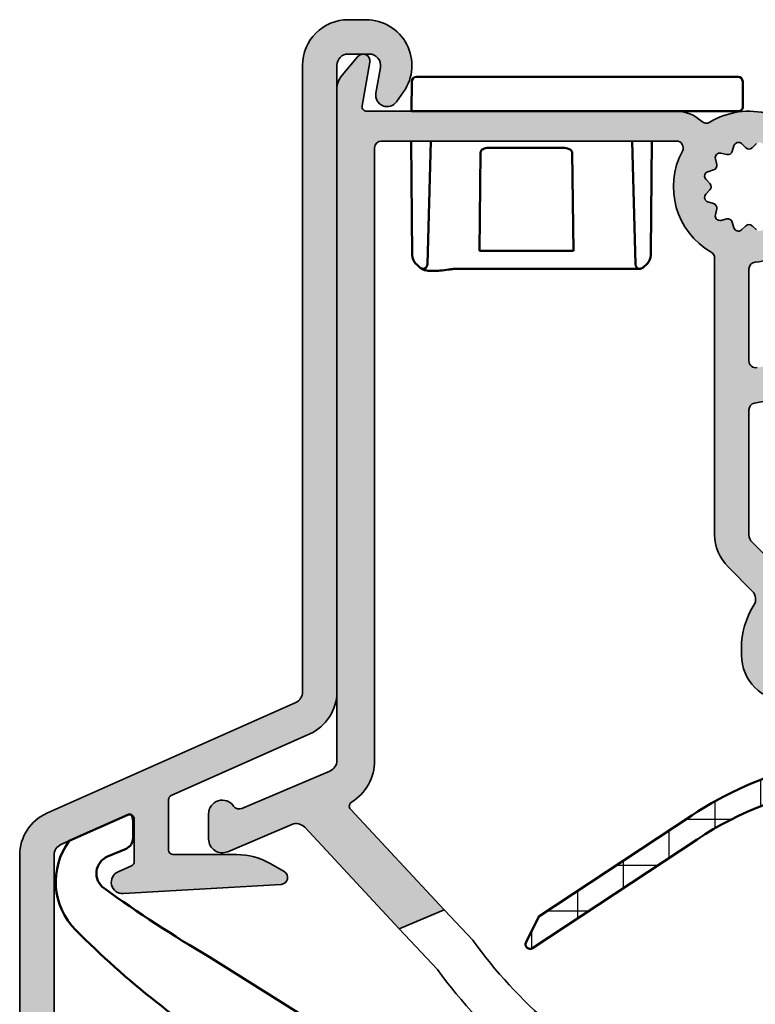
# Model space of a CAD drawing. Units: millimetres. Extents: x 2530 to 23610, y -349 to 3501.
# Drawn here: x 4798 to 4831, y 925 to 968 of the extents above; entities that cross this region are included whole.
import ezdxf

# ---------------------------------------------------------------- set-up
doc = ezdxf.new("R2010")
doc.units = ezdxf.units.MM
for name, color, linetype, lineweight in [('S03_AL_Kontur', 250, 'Continuous', 35), ('S04_AL_Schraffur', 250, 'Continuous', 25), ('S05_EPDM_Kontur', 43, 'Continuous', 50), ('S06_EPDM_Schraffur', 43, 'Continuous', 25), ('S09_KS_Kontur', 254, 'Continuous', 50), ('S13_Zubehör_Kontur', 32, 'Continuous', 50)]:
    doc.layers.add(name, color=color, linetype=linetype, lineweight=lineweight)

# ---------------------------------------------------------------- blocks, each defined once
blk = doc.blocks.new('sht')
at = {"layer": 'S04_AL_Schraffur'}
h = blk.add_hatch(color=256, dxfattribs=at)
h.dxf.hatch_style = 1
edge = h.paths.add_edge_path()
edge.add_line((-20.30000000016491, -29.92019237886461), (-20.88589838502787, -29.58192378864669))
edge.add_arc((-22.3858983850281, -32.17999999999961), 2.999999999999769, 59.99999999999244, 89.99999999999567)
edge.add_line((-22.38589838502787, -29.17999999999984), (-25.15000000016528, -29.17999999999984))
edge.add_arc((-25.15000000016528, -28.98000000000002), 0.1999999999998181, 180, 270, ccw=False)
edge.add_line((-25.3500000001651, -28.98000000000002), (-25.3500000001651, -26.77715583826966))
edge.add_arc((-25.15000000016482, -26.77715583826921), 0.2000000000002728, 114.00551996889371, 180.0000000001303, ccw=False)
edge.add_line((-25.23136493089453, -26.59445458472283), (-19.18635069287313, -23.9023429807462))
edge.add_arc((-20.00000000016564, -22.07533044528225), 1.999999999999998, 294.0055199687733, 360.0000000000228)
edge.add_line((-18.00000000016564, -22.07533044528145), (-18.00000000016564, 5.299999999999727))
edge.add_arc((-17.50000000016564, 5.299999999999727), 0.5, 90, 180, ccw=False)
edge.add_line((-17.50000000016564, 5.799999999999727), (-16.58620153712957, 5.799999999999727))
edge.add_arc((-16.58620153712957, 5.300000000000068), 0.4999999999996589, -10.000000000000114, 90, ccw=False)
edge.add_line((-16.09379766062386, 5.213175911166672), (-16.29240387667062, 4.086824088833509))
edge.add_arc((-15.80000000016469, 3.999999999999773), 0.4999999999998779, 169.999999999966, 324.9999999999695)
edge.add_line((-15.39042397802052, 3.713211781824157), (-15.08258799505722, 4.152847127298173))
edge.add_arc((-16.72089208363479, 5.300000000000068), 1.999999999999548, 324.9999999999978, 450)
edge.add_line((-16.72089208363479, 7.299999999999727), (-17.50000000016564, 7.299999999999727))
edge.add_arc((-17.50000000016564, 5.299999999999727), 2, 90, 180)
edge.add_line((-19.50000000016564, 5.299999999999727), (-19.50000000016564, -22.07533044528145))
edge.add_arc((-20.00000000016519, -22.07533044528236), 0.4999999999995453, -65.99448003114588, 1.0419398677186109e-10, ccw=False)
edge.add_line((-19.79658767334161, -22.53208357914764), (-30.66364930745669, -27.37166568340899))
edge.add_arc((-29.85000000016464, -29.19867821887362), 2.000000000000436, 114.0055199687535, 180.0000000000033)
edge.add_line((-31.8500000001651, -29.19867821887374), (-31.8500000001651, -64.09999999999945))
edge.add_arc((-31.35000000016487, -64.0999999999998), 0.5000000000002274, 179.9999999999609, 299.9999999999552)
edge.add_line((-31.1000000001651, -64.5330127018924), (-30.6000000001651, -64.24433756729832))
edge.add_arc((-30.85000000016578, -63.81132486540571), 0.5000000000006775, 300.0000000000455, 360.0000000000391)
edge.add_line((-30.3500000001651, -63.81132486540537), (-30.3500000001651, -42.17999999999984))
edge.add_arc((-30.15000000016528, -42.17999999999984), 0.1999999999998181, 90, 180, ccw=False)
edge.add_line((-30.15000000016528, -41.98000000000002), (-28.91635861391762, -41.98000000000002))
edge.add_arc((-28.91635861391762, -39.98000000000036), 1.999999999999659, 270, 333.3700392293229)
edge.add_arc((-27.95000000016546, -40.30621778264924), 1.000000000000024, 325.2333573001698, 427.4377230723067)
edge.add_arc((-27.77320508092191, -39.60000000000014), 0.2999999999997232, 46.39825329101825, 150.0000000000122)
edge.add_line((-28.03301270205714, -39.45000000000027), (-28.48334591202558, -40.23000000000002))
edge.add_arc((-28.91635861391762, -39.98000000000013), 0.4999999999997873, 270, 330.00000000000097, ccw=False)
edge.add_line((-28.91635861391762, -40.48000000000002), (-30.15000000016528, -40.48000000000002))
edge.add_arc((-30.15000000016528, -40.2800000000002), 0.1999999999998181, 180, 270, ccw=False)
edge.add_line((-30.3500000001651, -40.2800000000002), (-30.3500000001651, -29.19867821887374))
edge.add_arc((-29.8500000001651, -29.19867821887351), 0.5, 114.00551996877459, 180.0000000000261, ccw=False)
edge.add_line((-30.05341232698822, -28.74192508500755), (-27.13136493089416, -27.44060843087709))
edge.add_arc((-27.05000000016491, -27.62330968442325), 0.1999999999997817, 6.508571459562518e-11, 114.0055199688012, ccw=False)
edge.add_line((-26.8500000001651, -27.62330968442302), (-26.8500000001651, -29.48427119070811))
edge.add_arc((-27.05000000016537, -29.48427119070845), 0.2000000000002728, -65.99448003111962, 9.771383702172898e-11, ccw=False)
edge.add_line((-26.96863506943566, -29.66697244425495), (-27.55341232698822, -29.92739956300329))
edge.add_arc((-27.3500000001651, -30.38415269686925), 0.4999999999999734, 114.0055199687746, 273.3549888390795)
edge.add_line((-27.32073892757683, -30.88329575214584), (-20.43244335661268, -30.47948583316656))
edge.add_arc((-20.45000000016523, -30.18000000000018), 0.3000000000003266, 273.3549888389966, 419.9999999999696)
at = {"layer": 'S03_AL_Kontur', "ltscale": 0.3}
blk.add_lwpolyline([(-30.3500000001651, -40.2800000000002), (-30.3500000001651, -29.19867821887374, -0.2961872964293855), (-30.05341232698822, -28.74192508500755), (-27.13136493089416, -27.44060843087709, -0.5429868858531576), (-26.8500000001651, -27.62330968442302), (-26.8500000001651, -29.48427119070811, -0.2961872964293482), (-26.96863506943566, -29.66697244425495), (-27.55341232698822, -29.92739956300329, 0.8342740954808935), (-27.32073892757683, -30.88329575214584), (-20.43244335661268, -30.47948583316656, 0.7443255668947681), (-20.30000000016491, -29.92019237886461), (-20.88589838502787, -29.58192378864669, 0.1316524975874076), (-22.38589838502787, -29.17999999999984), (-25.15000000016528, -29.17999999999984, -0.4142135623730951), (-25.3500000001651, -28.98000000000002), (-25.3500000001651, -26.77715583826966, -0.2961872964293853), (-25.23136493089453, -26.59445458472283), (-19.18635069287313, -23.9023429807462, 0.2961872964293825), (-18.00000000016564, -22.07533044528145), (-18.00000000016564, 5.299999999999727, -0.4142135623730951), (-17.50000000016564, 5.799999999999727), (-16.58620153712957, 5.799999999999727, -0.4663076581550006), (-16.09379766062386, 5.213175911166672), (-16.29240387667062, 4.086824088833509, 0.8025848516715658), (-15.39042397802052, 3.713211781824157), (-15.08258799505722, 4.152847127298173, 0.6068148963146063), (-16.72089208363479, 7.299999999999727), (-17.50000000016564, 7.299999999999727, 0.4142135623730945), (-19.50000000016564, 5.299999999999727), (-19.50000000016564, -22.07533044528145, -0.2961872964293847), (-19.79658767334161, -22.53208357914764), (-30.66364930745669, -27.37166568340899, 0.2961872964293844), (-31.8500000001651, -29.19867821887374), (-31.8500000001651, -64.09999999999945, 0.5773502691896633)], format="xyb", dxfattribs=at)
at = {"layer": 'S13_Zubehör_Kontur', "ltscale": 0.3}
blk.add_lwpolyline([(-22.03915407703437, -38.29727967528788, -0.06008078041717239), (-29.40341563836694, -32.47668307167305, -0.3703825253921725), (-29.68651321522191, -28.57852871944351), (-27.13136493089394, -27.44060843087709, -0.2050904777890278), (-26.97393156009468, -27.43834051827571, -0.1385619890886531), (-26.90000000016482, -27.70000000000027), (-26.90000000016482, -28.46045226418437, -0.3009658391327066), (-27.20463443592018, -28.92070469091004), (-28.01258490295629, -29.26365931691225, 0.5845751938023647), (-28.16753583939078, -30.64922438076746, 0.02268283475613209), (-23.57476394385901, -33.65043841692886), (-13.40570430777086, -40.04484655192618, 0.02798150658407802)], format="xyb", dxfattribs=at)
blk = doc.blocks.new('G0008381 AC COVER PC IVV AIR COMF')
at = {"layer": 'S09_KS_Kontur'}
for p, q in [((-0.1999923846124148, 0.001745307099554338), (-0.211352543805333, -1.300000000000182)), ((0, 0.1999999999998181), (14.04936893545982, 0.1999999999998181)), ((14.25896087464207, -1.098254692900809), (14.24936132007224, 0.001745307099554338)), ((14.05896849002875, -1.300000000000182), (-0.211352543805333, -1.300000000000182)), ((-0.2279335926077692, -2.599999999999454), (-0.1843498962734884, -7.59419693059408)), ((-0.2253155322705425, -2.900000000000546), (-0.2244428454914669, -2.800000000000182)), ((0.482929255936142, -7.985144241157286), (0.6239442206742751, -2.599999999999454)), ((9.425424714785095, -2.599999999999454), (9.566439679522773, -7.985144241157286)), ((10.23541356267106, -7.399999999999636), (10.27730252806668, -2.599999999999454)), ((10.27468446772946, -2.900000000000546), (10.27468446772946, -2.800000000000182)), ((2.758577497562328, -7.399999999999636), (2.805097275213484, -3.09727779640798)), ((6.853036595284721, -7.399999999999636), (6.80009758363758, -3.100273290846872)), ((2.758938289482103, -7.399999999999636), (2.758577497562328, -7.399999999999636)), ((5.224684467729276, -7.400000000000546), (2.758938289483012, -7.400000000000546)), ((5.224684467729276, -7.399999999999636), (6.853036595284721, -7.399999999999636)), ((6.853651133408675, -7.399999999999636), (6.853036595284721, -7.399999999999636)), ((10.2337188317324, -7.59419693059408), (10.23541356267106, -7.399999999999636)), ((0.01616056519560516, -7.997006731089641), (-0.03637629696913791, -7.944926350656715)), ((0.01616056519560516, -7.997006731089641), (0.1575070746102938, -8.137125110451052)), ((9.907174089409637, -8.121945926620356), (10.08574523242896, -7.944926350656715)), ((1.782483778404639, -8.179908851495384), (5.224684467729276, -8.179908851495384)), ((5.224684467729276, -8.179908851495384), (9.766371144518416, -8.179908851495384))]:
    blk.add_line(p, q, dxfattribs=at)
for centre, radius, start, end in [((0, 0), 0.1999999999999996, 90, 179.4999999999825), ((14.04936893545982, 0), 0.1999999999999983, 0.5000000000175155, 90), ((14.05896849002875, -1.100000000000364), 0.2000000000000013, 270, 0.5000000000175155), ((0.315631065258458, -7.589833662845194), 0.4999999999999993, 180.5000000000175, 225.2499999999847), ((9.733737870200457, -7.589833662845194), 0.5, 314.7500000000153, 359.4999999999824), ((0.2829977909414083, -7.979908851495566), 0.2, 225.2499999999847, 358.5000000000102), ((9.766371144518416, -7.979908851495566), 0.2, 181.4999999999898, 270), ((9.766371144518416, -7.979908851495566), 0.2000000000000001, 270, 314.7500000000153)]:
    blk.add_arc(centre, radius, start, end, dxfattribs=at)
for points, knots in [([(2.805100108101215, -3.100259740272122), (2.804887707479793, -3.083547084029306), (2.80798364120983, -3.067198438502601), (2.820908322217292, -3.033561410779839), (2.831430822233415, -3.017194203363943), (2.862135642282738, -2.982297501437642), (2.884396080233273, -2.965619349351073), (2.940007435428925, -2.934381402577856), (2.975523938317565, -2.921899418862267), (3.052544907529409, -2.904185520025749), (3.095623562166111, -2.900000000000546), (3.138048634858023, -2.900000000000546)], [0, 0, 0, 0, 0.00501439266740991, 0.00501439266740991, 0.01080283640719893, 0.01080283640719893, 0.01891867603895717, 0.01891867603895717, 0.02980418054672229, 0.02980418054672229, 0.04235924503208627, 0.04235924503208627, 0.04235924503208627, 0.04235924503208627]), ([(5.226859902365504, -2.900000000000546), (4.939292902688067, -2.900000000000546), (4.64244920092915, -2.900000000000546), (4.000708142955773, -2.900000000000546), (3.66174007851987, -2.900000000000546), (3.280630221106549, -2.900000000000546), (3.208190125659712, -2.900000000000546), (3.138048634541519, -2.900000000000546)], [0, 0, 0, 0, 0.08802150470701507, 0.08802150470701507, 0.1922336356650763, 0.1922336356650763, 0.2174470777017201, 0.2174470777017201, 0.2174470777017201, 0.2174470777017201]), ([(6.383354701833014, -2.900000000000546), (6.265319319172704, -2.900000000000546), (6.13911015074882, -2.900000000000546), (5.763733152140048, -2.900000000000546), (5.499592791524265, -2.900000000000546), (5.226859902365504, -2.900000000000546)], [-0.1290357571890877, -0.1290357571890877, -0.1290357571890877, -0.1290357571890877, -0.08348092553652255, -0.08348092553652255, -2.354457672073926e-18, -2.354457672073926e-18, -2.354457672073926e-18, -2.354457672073926e-18]), ([(6.383354699002666, -2.900000000000546), (6.492046427173591, -2.900000000000546), (6.590251832965805, -2.917572075837597), (6.705090102574104, -2.966830288304664), (6.737298179070422, -2.98791317154064), (6.772381095510354, -3.023996095232178), (6.783036066765817, -3.038361729881217), (6.793566345289037, -3.061757013796523), (6.79612136049127, -3.069331857460384), (6.799434106332228, -3.084775521402662), (6.800214955702359, -3.092488458681146), (6.80009758363758, -3.100273290846417)], [0, 0, 0, 0, 0.03350123458998312, 0.03350123458998312, 0.0517532403248452, 0.0517532403248452, 0.06144532107520688, 0.06144532107520688, 0.06581714839813821, 0.06581714839813821, 0.07005349431586233, 0.07005349431586233, 0.07005349431586233, 0.07005349431586233]), ([(0.1575070746166602, -8.137125110457418), (0.1882715097135588, -8.167622239855518), (0.2189281841192496, -8.185896905366462), (0.3117063469198911, -8.230970248474478), (0.3777979854658042, -8.247479948058754), (0.5335541813474265, -8.27093889297521), (0.6213889923837996, -8.27635587221721), (0.8185552129507414, -8.276327991372455), (0.9279528708239013, -8.270631999025682), (1.157598252232674, -8.2505051675098), (1.280411499150432, -8.235826810906474), (1.46791117376506, -8.21074589437103), (1.530783962729402, -8.201930245378207), (1.59334799446242, -8.193144901110827)], [0.0805289477860467, 0.0805289477860467, 0.0805289477860467, 0.0805289477860467, 0.09979823138778834, 0.09979823138778834, 0.1382038599289404, 0.1382038599289404, 0.1766094884700923, 0.1766094884700923, 0.2150151170112443, 0.2150151170112443, 0.2534207455523963, 0.2534207455523963, 0.2725570904918067, 0.2725570904918067, 0.2725570904918067, 0.2725570904918067]), ([(1.59334799446242, -8.193144901110827), (1.605842987365577, -8.191390333649906), (1.618383967829686, -8.189805918793354), (1.643529977181061, -8.186984338379261), (1.656134986212237, -8.185747174489734), (1.681380977902336, -8.183624776933357), (1.694021939017148, -8.1827395419823), (1.719312269767215, -8.181323404420255), (1.731961616474109, -8.180792497269977), (1.757242331431371, -8.180085224829782), (1.76987367583024, -8.179908851495384), (1.782483778404639, -8.179908851495384)], [0.127625315167425, 0.127625315167425, 0.127625315167425, 0.127625315167425, 0.1319675697323274, 0.1319675697323274, 0.1363098242972298, 0.1363098242972298, 0.1406520788621321, 0.1406520788621321, 0.1449943334270345, 0.1449943334270345, 0.1493365879919368, 0.1493365879919368, 0.1493365879919368, 0.1493365879919368])]:
    blk.add_open_spline(points, degree=3, knots=knots, dxfattribs=at)
blk = doc.blocks.new('P03471 PRF P SR VALVE IVV COMF')
at = {"layer": 'S06_EPDM_Schraffur'}
h = blk.add_hatch(dxfattribs=at)
h.set_pattern_fill('NETZ', color=256, scale=2)
h.set_pattern_definition([(0, (2352.752077110546, -2832.924368372742), (0, 2), []), (90, (2352.752077110546, -2832.924368372742), (-2, 1.224646799147353e-16), [])])
edge = h.paths.add_edge_path()
edge.add_arc((2.099999999789361, -20.28999999981306), 0.3000000000002735, 163.0000000000345, 323.9999999999549)
edge.add_line((2.34270509810176, -20.46633557550103), (2.656116051179197, -20.03496240600634))
edge.add_arc((3.11725573797321, -20.36999999981344), 0.570000000000467, -3.0000000000230216, 143.9999999999855, ccw=False)
edge.add_line((3.686474572783482, -20.39983149487216), (3.645362361759908, -21.18429921294046))
edge.add_arc((3.944951222186319, -21.19999999981337), 0.3000000000000403, 176.9999999999948, 348.5000000000484)
edge.add_line((4.238928633572868, -21.25981038013833), (4.346591178512426, -20.73063206539609))
edge.add_arc((5.326515883133197, -20.92999999981339), 0.9999999999999624, 84.99999999999937, 168.4999999999938, ccw=False)
edge.add_line((5.413671625880852, -19.9338053017218), (5.90431148528387, -19.97673072729322))
edge.add_arc((5.729999999787196, -21.96912012347775), 2.000000000001158, 51.9999999999647, 84.9999999999639, ccw=False)
edge.add_line((6.961322950440263, -20.39309861626407), (7.323492212776728, -20.67605625528995))
edge.add_arc((6.399999999788179, -21.85807238570078), 1.500000000000626, 1.7280399333685637e-11, 52.00000000001569, ccw=False)
edge.add_line((7.899999999788633, -21.85807238570032), (7.899999999788633, -24.66501466632508))
edge.add_arc((7.69999999978927, -24.66501466632553), 0.1999999999993634, -94.83419699287703, 1.3028511602897197e-10, ccw=False)
edge.add_arc((6.334784118291736, -40.80738703214865), 16.00000000000049, 85.16580300698917, 123.5000000000053)
edge.add_line((-2.496207646702715, -27.46521387907433), (-9.179637828062368, -31.88887981537482))
edge.add_line((-9.179637828062368, -31.88887981537482), (-9.738986872531314, -33.01076043719149))
edge.add_arc((-9.560000000210948, -33.09999999981392), 0.2000000000001709, 153.4999999998763, 303.4999999998925)
edge.add_line((-9.449612603149035, -33.26677716422728), (-2.268477214688573, -28.5136873376141))
edge.add_arc((6.010577564992218, -41.02197466862026), 14.99999999999882, 73.00000000000068, 123.50000000000259, ccw=False)
edge.add_line((10.39615313583272, -26.67740332917583), (18.29152565884488, -29.09126095100601))
edge.add_arc((18.34999999978936, -28.89999999981364), 0.1999999999997475, 252.9999999999964, 403.0000000000671)
edge.add_line((18.49627074011278, -28.76360032780121), (16.58871910332255, -26.71800163975149))
edge.add_arc((15.85736540170274, -27.39999999981319), 0.9999999999999215, 42.99999999994147, 104.9999999999441)
edge.add_line((15.59854635660122, -26.4340741735241), (14.90998521269103, -26.61857357597455))
edge.add_arc((14.78057569014072, -26.13561066283091), 0.4999999999988866, 252.9999999999238, 284.99999999992076, ccw=False)
edge.add_line((14.63438983777905, -26.61376304081114), (11.01273139385466, -25.50651093673969))
edge.add_arc((6.334784118291736, -40.80738703214865), 16.00000000000013, 73.00000000000337, 79.64712830188398)
edge.add_arc((9.29999999978918, -24.5760132524556), 0.4999999999996377, 180, 259.647128301878, ccw=False)
edge.add_line((8.79999999978918, -24.5760132524556), (8.79999999978918, -21.9068456445566))
edge.add_arc((6.299999999789634, -21.90684564455751), 2.499999999999545, 2.084408316044309e-11, 52.00000000002264)
edge.add_line((7.83915368810267, -19.93681876054052), (7.515418278233483, -19.68388893801784))
edge.add_arc((5.729999999789015, -21.96912012347775), 2.900000000000361, 52.00000000000411, 85.00000000000372)
edge.add_line((5.982751653757077, -19.0801554990112), (5.49211179435315, -19.03723007343888))
edge.add_arc((5.326515883132743, -20.92999999981339), 1.900000000000183, 85.00000000000483, 121.1743928878214)
edge.add_arc((4.239462073922368, -19.1332490388063), 0.1999999999994564, 227.779945540964, 301.174392888016, ccw=False)
edge.add_arc((3.11725573797321, -20.3699999998139), 1.470000000000085, 47.77994554081678, 112.065230916068)
edge.add_arc((2.940694624337084, -19.93442431964831), 1.000000000000002, 112.065230916083, 163.0000000000193)
edge.add_line((1.98438986837391, -19.64205261492589), (1.813108573000136, -20.20228848839633))
at = {"layer": 'S05_EPDM_Kontur'}
blk.add_lwpolyline([(1.813108573000136, -20.20228848839633, 0.8465624894431683), (2.34270509810176, -20.46633557550103), (2.656116051179197, -20.03496240600634, -0.7467354177837354), (3.686474572783482, -20.39983149487216), (3.645362361759908, -21.18429921294046, 0.9284445604913698), (4.238928633572868, -21.25981038013833), (4.346591178512426, -20.73063206539609, -0.3813629927122613), (5.413671625880852, -19.9338053017218), (5.90431148528387, -19.97673072729322, -0.1449930994916287), (6.961322950440263, -20.39309861626407), (7.323492212776728, -20.67605625528995, -0.2308681911255712), (7.899999999788633, -21.85807238570032), (7.899999999788633, -24.66501466632508, -0.4391472864093525), (7.68314548273429, -24.86430321405078, 0.1688420205411021), (-2.496207646702715, -27.46521387907433), (-9.179637828062368, -31.88887981537482), (-9.738986872531314, -33.01076043719149, 0.7673269879789708), (-9.449612603149035, -33.26677716422728), (-2.268477214688573, -28.5136873376141, -0.2239846608724958), (10.39615313583272, -26.67740332917583), (18.29152565884488, -29.09126095100601, 0.7673269879789055), (18.49627074011278, -28.76360032780121), (16.58871910332255, -26.71800163975149, 0.277324544059837), (15.59854635660122, -26.4340741735241), (14.90998521269103, -26.61857357597455, -0.1405408347024046), (14.63438983777905, -26.61376304081114), (11.01273139385466, -25.50651093673969, 0.02901170407329979), (9.21014497307715, -25.06787306396109, -0.3622275464205243), (8.79999999978918, -24.5760132524556), (8.79999999978918, -21.9068456445566, 0.2308681911255712), (7.83915368810267, -19.93681876054052), (7.515418278233483, -19.68388893801784, 0.1449930994916287), (5.982751653757077, -19.0801554990112), (5.49211179435315, -19.03723007343888, 0.1591645554879853), (4.34299100813314, -19.30436817794907, -0.3316598785401125), (4.10506610554603, -19.2813629263519, 0.288093010201415), (2.565032680429795, -19.00766755333916, 0.225977720872244), (1.98438986837391, -19.64205261492589)], format="xyb", close=True, dxfattribs=at)
blk = doc.blocks.new('P03495 PRF A OUT V2 IVV COMF')
at = {"layer": 'S04_AL_Schraffur'}
h = blk.add_hatch(color=256, dxfattribs=at)
h.dxf.hatch_style = 1
edge = h.paths.add_edge_path()
edge.add_arc((-27.19494065546905, 4.799999999989268), 0.2000000000006783, 170.0000000001349, 270)
edge.add_line((-27.19494065546905, 4.599999999988086), (-13.67332633052047, 4.599999999988995))
edge.add_arc((-13.67332633052047, 2.999999999989541), 1.599999999999454, 46.52041640775201, 90, ccw=False)
edge.add_arc((-12.36594382263274, 4.37867725666365), 0.3000000000011262, 226.5204164076764, 301.2194755560357)
edge.add_arc((-10.49999999999591, 1.299999999990177), 3.29999999999828, 74.69905914826722, 121.21947555602591, ccw=False)
edge.add_arc((-9.54999999999609, 4.772391106991563), 0.299999999999585, 254.6990591483045, 360.0000000000869)
edge.add_line((-9.249999999995907, 4.772391106992018), (-9.249999999995907, 7.199999999988449))
edge.add_arc((-8.749999999995907, 7.199999999988449), 0.5, 90, 180, ccw=False)
edge.add_line((-8.749999999995907, 7.699999999988449), (-8.249999999995907, 7.699999999988449))
edge.add_arc((-8.249999999995907, 7.199999999988449), 0.5, 0, 90, ccw=False)
edge.add_line((-7.749999999995907, 7.199999999988449), (-7.749999999995907, 6.682842712461479))
edge.add_arc((-7.449999999997544, 6.682842712462389), 0.2999999999983629, 180.0000000001737, 228.1896851043421)
edge.add_arc((-7.849999999996271, 6.235629116963082), 0.300000000000278, 0, 48.189685104198986, ccw=False)
edge.add_line((-7.549999999996089, 6.235629116963082), (-7.549999999996089, 5.199999999988449))
edge.add_arc((-7.249999999996817, 5.199999999988449), 0.2999999999992724, 180, 270.0000000000868)
edge.add_line((-7.249999999996362, 4.899999999988722), (-4.492791473914622, 4.899999999988268))
edge.add_arc((-4.492791473915531, 5.19999999998754), 0.2999999999992724, 270.0000000001737, 350.0000000001601)
edge.add_line((-4.197349148012563, 5.147905546688435), (-4.172854060912869, 5.286824088821959))
edge.add_arc((-3.680450184407619, 5.199999999989359), 0.4999999999990088, 78.7250441816912, 170.0000000000807, ccw=False)
edge.add_line((-3.582691436653931, 5.690350106787264), (1.85865524865676, 4.605534929472924))
edge.add_arc((1.800000000004275, 4.311324865393544), 0.3000000000001292, -59.999999999856016, 78.72504418166392, ccw=False)
edge.add_line((1.95000000000482, 4.051517244258775), (1.283974596219196, 3.666987298096501))
edge.add_arc((1.033974596219196, 4.099999999987631), 0.4999999999990565, 270.0000000000521, 300.0000000000624, ccw=False)
edge.add_line((1.03397459621965, 3.59999999998854), (0.5020784648627341, 3.59999999998854))
edge.add_arc((0.5020784648672816, 5.599999999966258), 1.999999999977717, 258.725044181505, 269.9999999998697, ccw=False)
edge.add_line((0.1110434738498043, 3.638599572794192), (-3.050378260992602, 4.268877053386404))
edge.add_arc((-3.089481760094259, 4.072737010659239), 0.200000000007519, 78.7250441820884, 141.2254766066997)
edge.add_arc((-4.492791473915531, 5.199999999980719), 1.5999999999919, 269.9999999999511, 321.22547660622416, ccw=False)
edge.add_line((-4.492791473916895, 3.59999999998854), (-7.626426185068794, 3.599999999988086))
edge.add_arc((-7.626426185069249, 3.299999999987904), 0.3000000000001819, 89.99999999991316, 192.1531974689406)
edge.add_arc((-8.555134966118658, 3.099999999988995), 0.6499999999994351, -137.21530508933222, 12.153197468962105, ccw=False)
edge.add_arc((-10.49999999996362, 1.30000000000291), 1.999999999967124, 42.78469491099356, 45.0539670483542)
edge.add_arc((-9.228407204665928, 2.573990487731407), 0.2000000000016642, 45.05396704798437, 103.5000000000294)
edge.add_line((-9.27509627743757, 2.768464471812422), (-9.528310927225448, 2.707673012911073))
edge.add_arc((-9.574999999996635, 2.902146996989359), 0.1999999999987865, 196.8155563325492, 283.5000000000852, ccw=False)
edge.add_line((-9.76644819748526, 2.84428865551763), (-9.842677521321548, 3.09652482878073))
edge.add_arc((-10.03412571881154, 3.038666487309001), 0.2000000000000634, 16.8155563324362, 133.1844436675136)
edge.add_line((-10.17099555061077, 3.184497379589629), (-10.36313016819759, 3.004169107708094))
edge.add_arc((-10.49999999999682, 3.149999999986903), 0.1999999999989587, 226.8155563327772, 313.18444366787026, ccw=False)
edge.add_line((-10.63686983179423, 3.00416910770673), (-10.82900444938196, 3.184497379589629))
edge.add_arc((-10.96587428118073, 3.038666487309456), 0.1999999999996422, 46.81555633249221, 163.1844436676508)
edge.add_line((-11.15732247867027, 3.09652482878073), (-11.23355180250655, 2.844288655517175))
edge.add_arc((-11.42499999999654, 2.902146996989359), 0.2000000000001949, 256.8155563324866, 343.1844436674391, ccw=False)
edge.add_line((-11.47061730520591, 2.707418823718854), (-11.72717490092236, 2.767520379396046))
edge.add_arc((-11.77279220613218, 2.572792206125087), 0.2000000000001263, 76.81555633238942, 193.1844436675134)
edge.add_line((-11.96752037940269, 2.527174900915725), (-11.9074188237264, 2.270617305197902))
edge.add_arc((-12.10214699699736, 2.224999999988086), 0.2000000000001263, -73.18444366731433, 13.18444366761048, ccw=False)
edge.add_line((-12.04428865552472, 2.033551802498096), (-12.29652482878737, 1.957322478662263))
edge.add_arc((-12.2386664873161, 1.765874281172273), 0.1999999999999318, 106.8155563323115, 223.1844436673236)
edge.add_line((-12.38449737959672, 1.629004449373952), (-12.20416910771564, 1.43686983178759))
edge.add_arc((-12.34999999999673, 1.299999999987904), 0.2000000000009278, -43.184443667424375, 43.18444366751942, ccw=False)
edge.add_line((-12.20416910771564, 1.163130168188673), (-12.38449737959672, 0.9709955506032202))
edge.add_arc((-12.23866648731655, 0.8341257188044437), 0.1999999999996422, 136.8155563324922, 253.1844436675261)
edge.add_line((-12.29652482878828, 0.6426775213149085), (-12.04428865552609, 0.566448197479076))
edge.add_arc((-12.10214699699736, 0.3749999999886313), 0.2000000000003671, -13.184443667356902, 73.18444366772621, ccw=False)
edge.add_line((-11.9074188237264, 0.3293826947797243), (-11.96752037940223, 0.07282509906235646))
edge.add_arc((-11.77279220613173, 0.02720779385253991), 0.1999999999996835, 166.8155563323597, 283.1844436675134)
edge.add_line((-11.72717490092236, -0.1675203794179652), (-11.47061730520545, -0.107418823741682))
edge.add_arc((-11.42499999999609, -0.3021469970130966), 0.2000000000004653, 16.815556332523215, 103.18444366745399, ccw=False)
edge.add_line((-11.23355180250564, -0.2442886555409132), (-11.15732247867027, -0.4965248288031034))
edge.add_arc((-10.96587428117982, -0.4386664873313748), 0.2000000000004987, 196.8155563323985, 313.1844436673295)
edge.add_line((-10.82900444938105, -0.5844973796124577), (-10.63686983179514, -0.4041691077309224))
edge.add_arc((-10.49999999999545, -0.5500000000110958), 0.2000000000002647, 46.81555633267641, 133.1844436676978, ccw=False)
edge.add_line((-10.36313016819713, -0.4041691077304677), (-10.17099555061077, -0.5844973796124577))
edge.add_arc((-10.03412571881154, -0.4386664873322843), 0.1999999999999535, 226.8155563323973, 343.1844436675261)
edge.add_line((-9.842677521322003, -0.4965248288040129), (-9.766448197485715, -0.2442886555404584))
edge.add_arc((-9.574999999995725, -0.3021469970126418), 0.2000000000001949, 76.50000000000603, 163.1844436674391, ccw=False)
edge.add_line((-9.528310927224538, -0.1076730129329917), (-9.275096277435296, -0.1684644718352502))
edge.add_arc((-9.228407204665473, 0.02600951224258097), 0.1999999999980258, 256.5000000002644, 314.946032952291)
edge.add_arc((-10.49999999996453, 1.299999999986085), 1.999999999975182, 314.9460329513973, 317.2153050887763)
edge.add_arc((-8.555134966118203, -0.5000000000113687), 0.6500000000000853, -42.784694910613325, 137.2153050893867, ccw=False)
edge.add_arc((-10.49999999999682, 1.299999999990177), 3.300000000001826, 274.78019184721416, 317.21530508934535, ccw=False)
edge.add_arc((-10.19999999999618, -2.2874782229419), 0.3000000000000318, 94.78019184712895, 179.9999999999131)
edge.add_line((-10.49999999999591, -2.287478222941445), (-10.49999999999591, -6.307995856351226))
edge.add_arc((-10.19999999999573, -6.307995856351226), 0.3000000000001819, 180, 281.0000000000464)
edge.add_line((-10.14275730138252, -6.602484011385513), (-7.670836736394904, -6.121991327798696))
edge.add_arc((-7.728079435007658, -5.827503172764409), 0.2999999999999481, 280.9999999999612, 369.9999999999807)
edge.add_line((-7.43263710910378, -5.775408719464394), (-7.595442325899512, -4.852094453311565))
edge.add_arc((-7.299999999995634, -4.800000000011551), 0.3000000000002008, 41.00000000005173, 189.9999999999808, ccw=False)
edge.add_line((-7.073587125928952, -4.60318229131417), (-6.030481112511097, -5.803138494532504))
edge.add_arc((-6.785190692733522, -6.459197523522562), 0.9999999999994428, -79.00000000001171, 40.99999999999358, ccw=False)
edge.add_line((-6.594381697357221, -7.440824706970034), (-10.25724269860802, -8.1528127607221))
edge.add_arc((-10.19999999999482, -8.44730091575775), 0.3000000000013741, 100.9999999999967, 179.9999999999131)
edge.add_line((-10.49999999999591, -8.447300915757296), (-10.49999999999591, -13.89289321882598))
edge.add_arc((-9.999999999997726, -13.89289321882643), 0.499999999998181, 179.9999999999479, 225)
edge.add_line((-10.3535533905897, -14.2464466094184), (-9.36515331369992, -15.23484668630726))
edge.add_arc((-9.011599923106587, -14.88129329571393), 0.5000000000000844, 225, 315)
edge.add_line((-8.658046532513254, -15.23484668630726), (-7.978326112063769, -14.55512626585733))
edge.add_arc((-5.503452377912708, -17.0300000000102), 3.499999999998662, 89.99999999997772, 134.9999999999789, ccw=False)
edge.add_line((-5.503452377911344, -13.53000000001157), (-4.499999999996362, -13.53000000001111))
edge.add_arc((-4.499999999996362, -19.03000000001111), 5.5, 40.99999999999437, 90, ccw=False)
edge.add_arc((-0.8396585359150777, -15.84811370940588), 0.6499999999988451, -8.649528566065783, 40.99999999991621, ccw=False)
edge.add_arc((0.1528445358085264, -15.99909338082807), 0.3539209174857418, 171.3504714339346, 244.9682055554022)
edge.add_line((0.003093119778441178, -16.31977161400073), (0.6667265033206604, -16.62967739689839))
edge.add_arc((0.5397901664459823, -16.90149933563771), 0.299999999998609, 40.99999999984652, 64.96820555533509, ccw=False)
edge.add_arc((0.2001708553452772, -17.19672589868469), 0.7499999999996679, -115.03179444443077, 40.99999999998789, ccw=False)
edge.add_line((-0.1171699868400538, -17.87628074553731), (-1.280475074363949, -17.33303656457883))
edge.add_arc((-1.068914512905849, -16.88000000001148), 0.4999999999994582, 153.1566706032899, 244.96820555539182, ccw=False)
edge.add_arc((-1.7827101859707, -16.51875806292173), 0.2999999999993567, 333.1566706033826, 402.7432349086477)
edge.add_arc((-4.499999999996362, -19.03000000001157), 4.000000000000382, 42.7432349085178, 89.99999999999349)
edge.add_line((-4.499999999995907, -15.03000000001111), (-5.503452377912254, -15.03000000001157))
edge.add_arc((-5.503452377912254, -17.0300000000093), 1.999999999997726, 90, 135)
edge.add_line((-6.917665940283769, -15.61578643763778), (-8.744213562368714, -17.44233405972136))
edge.add_arc((-7.329999999993561, -18.8565476220956), 2.000000000002267, 135.0000000000184, 180.0000000000261)
edge.add_line((-9.329999999995835, -18.85654762209651), (-9.329999999995835, -19.16000000001122))
edge.add_arc((-8.829999999995835, -19.16000000001122), 0.5, 180, 270)
edge.add_line((-8.829999999995835, -19.66000000001122), (-8.198125365809119, -19.66000000001122))
edge.add_arc((-8.198125365808664, -19.16000000001122), 0.5, 269.9999999999479, 318.4999999999929)
edge.add_line((-7.823647505414101, -19.49131002411923), (-7.584686716233136, -19.22121398554737))
edge.add_arc((-7.359999999996035, -19.4200000000119), 0.3000000000001744, 8.691358743817545e-11, 138.500000000078, ccw=False)
edge.add_line((-7.059999999996307, -19.42000000001144), (-7.059999999996307, -20.67000000001144))
edge.add_arc((-6.549999999996544, -20.67000000001144), 0.5099999999997635, 180, 270.1491513052509)
edge.add_arc((-6.552186669867751, -19.83000284615991), 1.35000000000173, 270.1491513051768, 304.5606599749318)
edge.add_arc((-6.069999999996071, -20.53000000001111), 0.5000000000006093, 304.5606599750318, 360)
edge.add_line((-5.569999999995616, -20.53000000001111), (-5.569999999996526, -19.03000000001066))
edge.add_arc((-5.16999999999598, -19.03000000001111), 0.4000000000005457, 10.999999999965326, 179.9999999999349, ccw=False)
edge.add_line((-4.777349126617082, -18.95367640186078), (-4.370429593308018, -21.04709592112113))
edge.add_arc((-5.352056776756854, -21.23790491649743), 1.000000000001104, -49.55492100490278, 10.999999999973511, ccw=False)
edge.add_arc((-6.552186669869116, -19.83000284616264), 2.849999999999508, 270.1491513052389, 310.4450789951069, ccw=False)
edge.add_arc((-6.549999999974716, -20.6699999999978), 2.010000000013622, 199.9982439084486, 270.1491513046214, ccw=False)
edge.add_arc((-8.720714168169707, -21.45999999999822), 0.2999999999871112, 19.99824391319871, 90.00000000408197)
edge.add_line((-8.72071416819108, -21.16000000001122), (-8.82999999999538, -21.16000000001122))
edge.add_arc((-8.829999999995835, -19.16000000001122), 2, 180, 270.000000000013, ccw=False)
edge.add_line((-10.82999999999583, -19.16000000001122), (-10.82999999999583, -18.85654762209697))
edge.add_arc((-7.329999999994925, -18.85654762209606), 3.500000000000909, 147.681743599768, 180.0000000000149, ccw=False)
edge.add_arc((-10.71036610932651, -16.71806101542779), 0.500000000001007, 327.6817435996707, 404.9999999999263)
edge.add_line((-10.35681271873227, -16.36450762483446), (-11.41421356236924, -15.30710678119749))
edge.add_arc((-9.999999999996817, -13.89289321882507), 1.999999999999051, 180, 225, ccw=False)
edge.add_line((-11.99999999999591, -13.89289321882507), (-11.99999999999591, -1.817691453636144))
edge.add_arc((-12.29999999999563, -1.817691453635689), 0.2999999999997272, 359.9999999999131, 419.9999999999313)
edge.add_arc((-10.49999999999545, 1.299999999987449), 3.299999999999804, 151.8213572594645, 239.9999999999962, ccw=False)
edge.add_arc((-13.67332633052047, 2.999999999988177), 0.3000000000012891, 331.8213572594575, 450)
edge.add_line((-13.67332633052047, 3.299999999988813), (-26.549999999997, 3.299999999988813))
edge.add_arc((-26.54999999999609, 2.999999999988631), 0.3000000000001819, 90.0000000001737, 180.0000000000869)
edge.add_line((-26.84999999999627, 2.999999999988177), (-26.84999999999627, -23.76895879870244))
edge.add_arc((-28.99999999999636, -23.76895879870335), 2.150000000000091, -58.029595681532214, 2.4215296434704214e-11, ccw=False)
edge.add_arc((-27.75571931859167, -25.76251481393729), 0.1999999999982786, 121.9704043183949, 222.9999999998702)
edge.add_line((-27.90199005891463, -25.89891448594835), (-23.81242726268829, -30.28443366630199))
edge.add_line((-23.81242726268829, -30.28443366630199), (-25.77158887168889, -31.11604843020768))
edge.add_line((-25.77158887168889, -31.11604843020768), (-29.90518491287821, -26.68330937575456))
edge.add_arc((-30.27086176368857, -27.02430855578632), 0.5000000000009136, 42.99999999998216, 113.0000000000116)
edge.add_line((-30.46622732793367, -26.56405612905928), (-33.2655613229017, -27.75230291208254))
edge.add_arc((-33.49999999999545, -27.20000000001073), 0.6000000000003898, 180, 293.00000000000335, ccw=False)
edge.add_line((-34.09999999999582, -27.20000000001073), (-34.09999999999627, -26.10000000001219))
edge.add_arc((-33.49999999999545, -26.10000000001173), 0.6000000000008185, 35.02109719163087, 180.0000000000434, ccw=False)
edge.add_arc((-32.76295328984725, -25.58350978029739), 0.30000000000011, 215.0210971915348, 292.9999999999404)
edge.add_line((-32.64573395130083, -25.85966123633307), (-28.80463443575127, -24.22921122542675))
edge.add_arc((-28.99999999999545, -23.76895879870062), 0.4999999999997391, 292.9999999999564, 359.9999999999479)
edge.add_line((-28.49999999999591, -23.76895879870108), (-28.49999999999591, 5.532230282298315))
edge.add_arc((-27.49999999999591, 5.532230282297405), 1, 139.9999999999507, 179.9999999999479, ccw=False)
edge.add_line((-28.26604444311442, 6.17501789198468), (-27.57981333293174, 6.992836282894586))
edge.add_arc((-27.34999999999582, 6.799999999988813), 0.3000000000000515, -9.999999999995907, 140.0000000000553, ccw=False)
edge.add_line((-27.05455767409239, 6.747905546688798), (-27.39190220607225, 4.834729635522308))
at = {"layer": 'S03_AL_Kontur'}
for p, q in [((-23.81242726268783, -30.28443366630245), (-22.56469852321425, -31.62245892511282)), ((-25.77158887168889, -31.11604843020768), (-24.10954406771634, -32.8983732726474))]:
    blk.add_line(p, q, dxfattribs=at)
for points in [[(-10.17099555061077, 3.184497379589629), (-10.36313016819759, 3.004169107708094, -0.3957709818704668), (-10.63686983179423, 3.00416910770673), (-10.82900444938196, 3.184497379589629, 0.5564150624288579), (-11.15732247867027, 3.09652482878073), (-11.23355180250655, 2.844288655517175, -0.3957709818703689), (-11.47061730520591, 2.707418823718854), (-11.72717490092236, 2.767520379396046, 0.5564150624287157), (-11.96752037940269, 2.527174900915725), (-11.9074188237264, 2.270617305197902, -0.3957709818703689), (-12.04428865552472, 2.033551802498096), (-12.29652482878737, 1.957322478662263, 0.5564150624287492), (-12.38449737959672, 1.629004449373952), (-12.20416910771564, 1.43686983178759, -0.3957709818704672), (-12.20416910771564, 1.163130168188673), (-12.38449737959672, 0.9709955506032202, 0.5564150624288576), (-12.29652482878828, 0.6426775213149085), (-12.04428865552609, 0.566448197479076, -0.3957709818704947), (-11.9074188237264, 0.3293826947797243), (-11.96752037940223, 0.07282509906235646, 0.5564150624287157), (-11.72717490092236, -0.1675203794179652), (-11.47061730520545, -0.107418823741682, -0.3957709818703689), (-11.23355180250564, -0.2442886555409132), (-11.15732247867027, -0.4965248288031034, 0.5564150624288579), (-10.82900444938105, -0.5844973796124577), (-10.63686983179514, -0.4041691077309224, -0.3957709818704669), (-10.36313016819713, -0.4041691077304677), (-10.17099555061077, -0.5844973796124577, 0.5564150624288579)], [(-8.078092599317642, -0.9415094339733514, -0.1873034941069656), (-10.22499999999582, -1.988521704364302, 0.389983278742729), (-10.49999999999591, -2.287478222941445), (-10.49999999999591, -6.307995856351226, 0.4716306187712956), (-10.14275730138252, -6.602484011385513)], [(-6.594381697357221, -7.440824706970034), (-10.25724269860802, -8.1528127607221, 0.3590366865769888), (-10.49999999999591, -8.447300915757296), (-10.49999999999591, -13.89289321882598, 0.1989123673797416), (-10.3535533905897, -14.2464466094184), (-9.36515331369992, -15.23484668630726, 0.4142135623730008)], [(-8.82999999999538, -21.16000000001122, -0.414213562373095), (-10.82999999999583, -19.16000000001122), (-10.82999999999583, -18.85654762209697, -0.1419571958897922), (-10.28782034565984, -16.98537184126235, 0.3507743945460506), (-10.35681271873227, -16.36450762483446), (-11.41421356236924, -15.30710678119749, -0.198912367379658), (-11.99999999999591, -13.89289321882507), (-11.99999999999591, -1.817691453636144, 0.2679491924311354), (-12.14999999999554, -1.55788383250092, -0.4049332271344905), (-13.40888246964232, 2.858333333320843, 0.5668022177486035), (-13.67332633052047, 3.299999999988813), (-26.549999999997, 3.299999999988813, 0.414213562373095), (-26.84999999999627, 2.999999999988177), (-26.84999999999627, -23.76895879870244, -0.2587553614580017), (-27.86161554679529, -25.59285047221647, 0.4717884882256362), (-27.90199005891463, -25.89891448594835), (-23.81242726268829, -30.28443366630199), (-25.77158887168889, -31.11604843020768), (-29.90518491287821, -26.68330937575456, 0.3152987888789319), (-30.46622732793367, -26.56405612905928), (-33.2655613229017, -27.75230291208254, -0.537319382139431), (-34.09999999999582, -27.20000000001073), (-34.09999999999627, -26.10000000001219, -0.7330888013329602), (-33.00863552656347, -25.75567318686853, 0.3540149784921429), (-32.64573395130083, -25.85966123633307), (-28.80463443575127, -24.22921122542675, 0.3009658391327073), (-28.49999999999591, -23.76895879870108), (-28.49999999999591, 5.532230282298315, -0.1763269807084317), (-28.26604444311442, 6.17501789198468), (-27.57981333293174, 6.992836282894586, -0.7673269879790386), (-27.05455767409239, 6.747905546688798), (-27.39190220607225, 4.834729635522308, 0.4663076581548808), (-27.19494065546905, 4.599999999988086), (-13.67332633052047, 4.599999999988995, -0.1920248026761768), (-12.57237263966863, 4.160991374030345, 0.3379905005902646), (-12.21044850407907, 4.122120818606618, -0.2058181340051723), (-9.629166666662513, 4.483025181408266, 0.4947789234061601)]]:
    blk.add_lwpolyline(points, format="xyb", dxfattribs=at)
for radius, start, end in [(21.50000000000001, 215.9508553216836, 242.7411164176004), (23.50000000000001, 216.2578504836092, 242.3504269262487)]:
    blk.add_arc((-5.159999999995762, -19.00000000001137), radius, start, end, dxfattribs=at)
blk = doc.blocks.new('IVV COMFORT Ultra 113-142')
at = {"layer": 'S13_Zubehör_Kontur'}
for name, p in [('P03495 PRF A OUT V2 IVV COMF', (28.49999999999591, 57.90000000016607)), ('G0008381 AC COVER PC IVV AIR COMF', (3.475315532271907, 63.80000000015434)), ('P03471 PRF P SR VALVE IVV COMF', (18.00000000021237, 59.19999999996685))]:
    blk.add_blockref(name, p, dxfattribs=at)

msp = doc.modelspace()

# ---------------------------------------------------------------- block references
at = {"layer": 'S03_AL_Kontur'}
msp.add_blockref('sht', (4830.234626979924, 960.7111136701844), dxfattribs=at)
at = {"layer": 'S04_AL_Schraffur'}
msp.add_blockref('IVV COMFORT Ultra 113-142', (4812.234626979924, 901.511113670031), dxfattribs=at)

doc.saveas('drawing.dxf')
